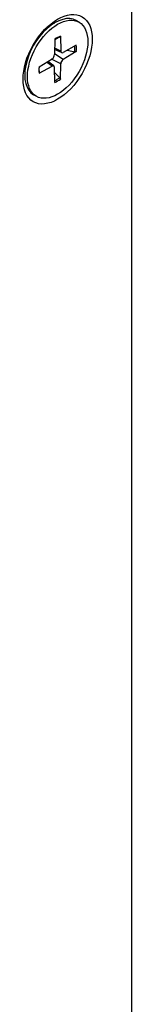
# Model space of a CAD drawing. Extents: x 0 to 5887, y 0 to 2623.
# Drawn here: x 422 to 426, y 108 to 139 of the extents above; entities that cross this region are included whole.
import ezdxf

# ---------------------------------------------------------------- set-up
doc = ezdxf.new("R2010")
doc.units = 0
doc.header["$LTSCALE"] = 25.4
doc.layers.get('0').update_dxf_attribs({"linetype": 'CONTINUOUS'})

msp = doc.modelspace()

# ---------------------------------------------------------------- linework, layer by layer
for p, q in [((426.0740384, 224.5810865), (426.0740384, 105.4624003)), ((423.3601949, 138.9586349), (423.6162634, 139.1064762)), ((424.3909629, 139.1242336), (424.3037634, 139.1745783)), ((423.6148224, 138.5738646), (423.6029686, 138.0806571)), ((423.7921035, 138.6762179), (423.8039573, 138.196698)), ((423.8307986, 138.1459685), (423.6069196, 138.2450489)), ((423.8039573, 138.196698), (423.6080267, 138.291112)), ((424.3023996, 138.3815983), (423.8811963, 138.152104)), ((424.3023996, 138.1768917), (423.8811963, 137.9200223)), ((424.0215377, 138.2285696), (424.2504273, 138.1706727)), ((423.1045262, 137.6900058), (423.5257295, 137.9468752)), ((423.5257295, 137.7147934), (423.3459993, 137.8372673)), ((423.5830832, 137.7169129), (423.3853376, 137.8612576)), ((423.8039573, 137.7862403), (423.502839, 137.9329155)), ((423.8811963, 137.9200223), (423.6036128, 138.1074607)), ((422.6439916, 137.7181345), (422.6439916, 137.422452)), ((423.1045262, 137.4852991), (423.5257295, 137.7147934)), ((423.6148224, 137.1906795), (423.6029686, 137.6701994)), ((423.7715031, 137.3411517), (423.6069182, 137.5104275)), ((423.7921035, 137.2930328), (423.8039573, 137.7862403)), ((423.0159629, 136.7426638), (422.9287634, 136.7930084))]:
    msp.add_line(p, q)
for major_axis in [(-0.7875, -1.36399), (-0.6875, -1.1907849)]:
    msp.add_ellipse((423.7034629, 137.9334487), major_axis=major_axis, ratio=0.5773502692)
for centre, major_axis, start_param, end_param in [((423.6162634, 137.9837934), (-0.6875, -1.1907849), 3.1415926536, 6.2831853072), ((423.1377775, 138.2600473), (0.383393, 0.6640562), 0.3595985849, 0.3608960386), ((423.1908105, 138.2294287), (0.425, 0.7361216), 0.3573718829, 0.4175766636), ((423.7034629, 137.9334487), (-0.4281252, -0.7415346), 3.7800607905, 4.0739208435), ((423.883433, 138.245166), (-0.0562201, -0.097376), 5.5259223606, 7.0404482538), ((423.6836873, 137.9448662), (-0.4055281, -0.7023952), 2.2024679193, 2.4790110963), ((423.7034629, 137.9334487), (0.4281252, 0.7415346), 5.3508571173, 5.6447171703), ((423.5234929, 138.0373545), (0.0562201, 0.097376), 3.9551260338, 5.469651927), ((423.883433, 137.8295429), (-0.0562201, -0.097376), 3.9551260338, 5.469651927), ((423.1908105, 138.2294287), (-0.425, -0.7361216), 5.8656086436, 5.9258134243), ((423.1377775, 138.2600473), (-0.383393, -0.6640562), 5.9222892686, 5.9235867223), ((423.7034629, 137.9334487), (-0.4281252, -0.7415346), 5.3508571173, 5.6447171703), ((423.5234929, 137.6217314), (0.0562201, 0.097376), 5.5259223606, 7.0404482538), ((423.6836873, 137.9448662), (-0.4055281, -0.7023952), 0.6625815573, 0.9391247343), ((423.7034629, 137.9334487), (0.4281252, 0.7415346), 3.7800607905, 4.0739208435)]:
    msp.add_ellipse(centre, major_axis=major_axis, ratio=0.5773502692, start_param=start_param, end_param=end_param)
for points, knots in [([(423.6144366, 138.5578129), (423.6232511, 138.5643157), (423.63208, 138.5705879), (423.6525393, 138.5845682), (423.6641718, 138.5921023), (423.6873927, 138.6063217), (423.6989811, 138.6130069), (423.7220595, 138.6255071), (423.7335495, 138.6313221), (423.7563766, 138.6420659), (423.7677137, 138.6469948), (423.7789472, 138.6514756)], [6.14517036103, 6.14517036103, 6.14517036103, 6.14517036103, 6.19166628753, 6.19166628753, 6.25288332913, 6.25288332913, 6.31410037072, 6.31410037072, 6.37531741232, 6.37531741232, 6.43653445391, 6.43653445391, 6.43653445391, 6.43653445391]), ([(423.7921035, 138.6762179), (423.7922298, 138.6711082), (423.7912486, 138.6656371), (423.7877783, 138.6580456), (423.7847015, 138.6545608), (423.780632, 138.6522209), (423.7798104, 138.6518305), (423.7789371, 138.6514897)], [0.0151653676762, 0.0151653676762, 0.0151653676762, 0.0151653676762, 0.0189753085014, 0.0189753085014, 0.0227334537116, 0.0227334537116, 0.0235838506496, 0.0235838506496, 0.0235838506496, 0.0235838506496]), ([(424.3023996, 138.1768917), (424.2979114, 138.1741545), (424.2915856, 138.1716354), (424.2799378, 138.1689176), (424.272571, 138.1682171), (424.2612603, 138.1686128), (424.2554645, 138.1693987), (424.2504274, 138.1706728)], [0.015165367676, 0.015165367676, 0.015165367676, 0.015165367676, 0.018975308501, 0.018975308501, 0.022733453712, 0.022733453712, 0.02576772376, 0.02576772376, 0.02576772376, 0.02576772376]), ([(423.1193583, 137.5090657), (423.1194998, 137.508139), (423.1195725, 137.5072323), (423.1195809, 137.502538), (423.1181013, 137.498131), (423.113262, 137.4913299), (423.1090145, 137.4877446), (423.1045262, 137.4852991)], [0.0368022275327, 0.0368022275327, 0.0368022275327, 0.0368022275327, 0.0376526244707, 0.0376526244707, 0.0414107696809, 0.0414107696809, 0.0452207105061, 0.0452207105061, 0.0452207105061, 0.0452207105061]), ([(423.1193755, 137.509064), (423.1176393, 137.5210329), (423.1162392, 137.5333155), (423.1141302, 137.5584563), (423.1134211, 137.5713144), (423.1127074, 137.597551), (423.1127028, 137.6109294), (423.1134066, 137.638149), (423.1141151, 137.6519901), (423.1159928, 137.6766986), (423.1170101, 137.6874807), (423.1182345, 137.6983657)], [4.55903983365, 4.55903983365, 4.55903983365, 4.55903983365, 4.62025687525, 4.62025687525, 4.68147391684, 4.68147391684, 4.74269095844, 4.74269095844, 4.80390800003, 4.80390800003, 4.85040392653, 4.85040392653, 4.85040392653, 4.85040392653]), ([(423.771503, 137.3411516), (423.7751251, 137.3374264), (423.7787035, 137.3327999), (423.7847015, 137.3232025), (423.7877783, 137.3164724), (423.7912486, 137.3050261), (423.7922298, 137.2982884), (423.7921035, 137.2930328)], [0.034618354422, 0.034618354422, 0.034618354422, 0.034618354422, 0.037652624471, 0.037652624471, 0.041410769681, 0.041410769681, 0.045220710506, 0.045220710506, 0.045220710506, 0.045220710506])]:
    msp.add_open_spline(points, degree=3, knots=knots)

doc.saveas('drawing.dxf')
